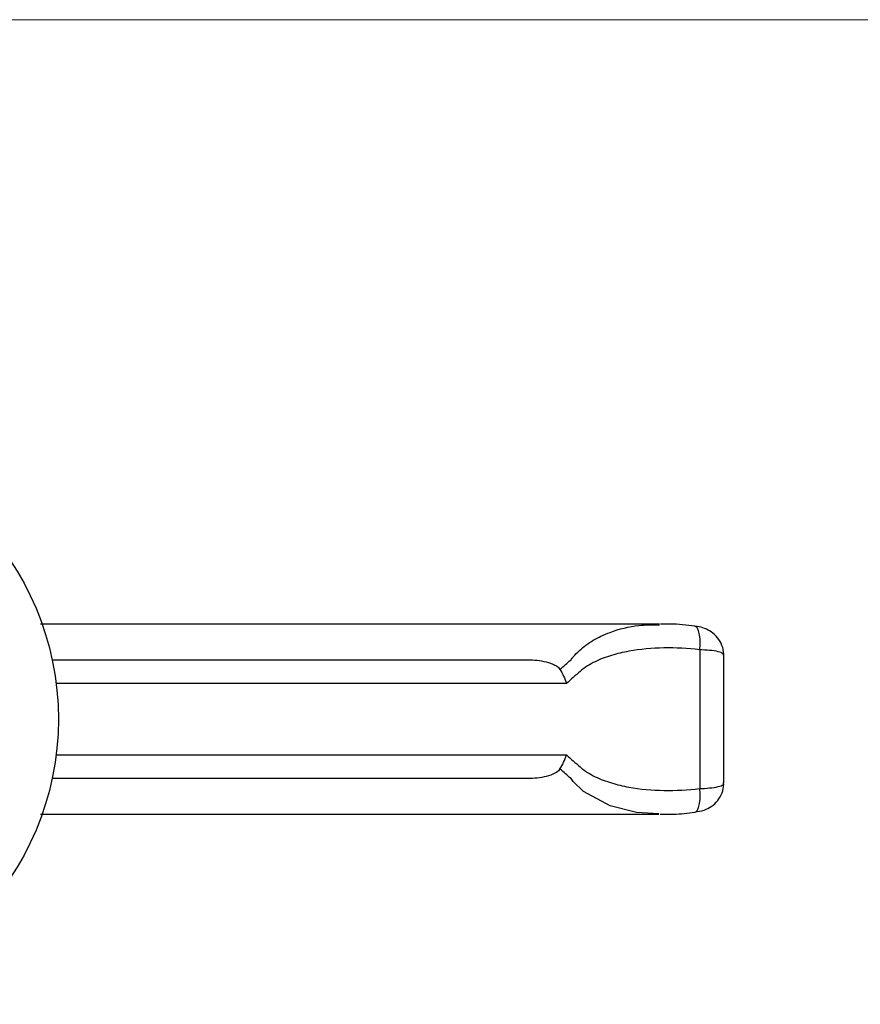
# Model space of a CAD drawing. Units: millimetres. Extents: x 10 to 584, y 10 to 410.
# Drawn here: x 272 to 308, y 369 to 410 of the extents above; entities that cross this region are included whole.
import ezdxf

# ---------------------------------------------------------------- set-up
doc = ezdxf.new("R2010")
doc.units = ezdxf.units.MM
doc.header["$LTSCALE"] = 2

msp = doc.modelspace()

# ---------------------------------------------------------------- linework, layer by layer
at = {"color": 7, "linetype": 'Continuous', "lineweight": 18}
msp.add_line((584, 410), (10, 410), dxfattribs=at)
at = {"color": 7, "linetype": 'Continuous', "lineweight": 25}
for p, q in [((300.925, 383.482), (300.925, 377.641)), ((273.669, 383.062), (293.589, 383.062)), ((301.933, 377.876), (301.933, 383.25)), ((293.589, 378.062), (273.669, 378.062))]:
    msp.add_line(p, q, dxfattribs=at)
at = {"color": 8, "linetype": 'Continuous', "lineweight": 25}
for p, q in [((295.311, 382.062), (273.839, 382.062)), ((273.839, 379.062), (295.311, 379.062))]:
    msp.add_line(p, q, dxfattribs=at)
at = {"color": 8, "linetype": 'Continuous', "lineweight": 25, "flags": 128}
for points in [[(300.925, 383.482), (300.94, 383.709), (300.937, 383.924), (300.916, 384.116), (300.878, 384.274), (300.826, 384.391), (300.761, 384.459), (300.715, 384.475)], [(299.2, 376.574), (298.256, 376.632), (297.149, 376.908), (296.029, 377.524), (295.602, 377.939), (295.505, 378.062), (295.505, 378.062), (295.505, 378.062)], [(300.716, 376.649), (300.761, 376.665), (300.826, 376.733), (300.878, 376.849), (300.916, 377.007), (300.937, 377.199), (300.94, 377.414), (300.925, 377.641)]]:
    msp.add_lwpolyline(points, dxfattribs=at)
at = {"color": 7, "linetype": 'Continuous', "lineweight": 25}
msp.add_circle((261.933, 380.562), 12, dxfattribs=at)
for points, knots in [([(299.232, 384.562), (298.731, 384.562), (297.193, 384.562), (294.72, 384.562), (291.925, 384.562), (289.451, 384.562), (287.299, 384.562), (285.467, 384.562), (283.899, 384.562), (282.302, 384.562), (280.442, 384.562), (278.146, 384.562), (275.672, 384.562), (273.99, 384.562), (273.182, 384.562)], [0, 0, 0, 0, 0.056421, 0.17329, 0.278485, 0.371905, 0.453506, 0.52328, 0.581245, 0.633655, 0.707461, 0.797113, 0.902382, 1, 1, 1, 1]), ([(300.715, 384.481), (300.374, 384.521), (299.892, 384.578), (299.413, 384.562), (299.274, 384.557)], [0, 0, 0, 0, 0.7085333, 1, 1, 1, 1]), ([(301.926, 383.25), (301.928, 383.27), (301.943, 383.409), (301.87, 383.677), (301.693, 384), (301.428, 384.24), (301.131, 384.387), (300.894, 384.457), (300.748, 384.467), (300.711, 384.469)], [0, 0, 0, 0, 0.032174, 0.224182, 0.418902, 0.608791, 0.773868, 0.942621, 1, 1, 1, 1]), ([(300.925, 383.482), (300.417, 383.544), (299.915, 383.569), (298.919, 383.551), (298.426, 383.509), (297.694, 383.375), (297.45, 383.319), (296.976, 383.176), (296.745, 383.09), (296.412, 382.928), (296.303, 382.869), (296.091, 382.734), (295.989, 382.656), (295.697, 382.402), (295.504, 382.232), (295.311, 382.062)], [0, 0, 0, 0, 0.25, 0.25, 0.5, 0.5, 0.625, 0.625, 0.75, 0.75, 0.8125, 0.8125, 0.875, 0.875, 1, 1, 1, 1]), ([(293.589, 383.062), (293.851, 383.062), (294.11, 383.045), (294.492, 382.97), (294.621, 382.935), (294.8, 382.858), (294.858, 382.827), (294.961, 382.754), (295.008, 382.71), (295.041, 382.658)], [0, 0, 0, 0, 0.5, 0.5, 0.75, 0.75, 0.875, 0.875, 1, 1, 1, 1]), ([(295.041, 382.658), (295.195, 382.793), (295.35, 382.928), (295.505, 383.062), (295.505, 383.062), (295.505, 383.062), (295.505, 383.062)], [0, 0, 0, 0, 0.0006576134, 0.0006576134, 0.0006576134, 0.000657672, 0.000657672, 0.000657672, 0.000657672]), ([(295.041, 378.465), (295.097, 378.553), (295.148, 378.647), (295.239, 378.85), (295.279, 378.957), (295.311, 379.062)], [0, 0, 0, 0, 0.5, 0.5, 1, 1, 1, 1]), ([(295.311, 379.062), (295.504, 378.891), (295.697, 378.721), (295.989, 378.467), (296.091, 378.39), (296.303, 378.255), (296.412, 378.195), (296.745, 378.033), (296.976, 377.948), (297.45, 377.805), (297.694, 377.748), (298.426, 377.615), (298.919, 377.572), (299.915, 377.555), (300.417, 377.58), (300.925, 377.641)], [0, 0, 0, 0, 0.125, 0.125, 0.1875, 0.1875, 0.25, 0.25, 0.375, 0.375, 0.5, 0.5, 0.75, 0.75, 1, 1, 1, 1]), ([(295.041, 378.465), (294.975, 378.362), (294.861, 378.293), (294.624, 378.189), (294.497, 378.155), (294.114, 378.078), (293.851, 378.062), (293.589, 378.062)], [0, 0, 0, 0, 0.25, 0.25, 0.5, 0.5, 1, 1, 1, 1]), ([(295.505, 378.062), (295.505, 378.062), (295.505, 378.062), (295.505, 378.062), (295.35, 378.196), (295.195, 378.33), (295.041, 378.465)], [-0.0000000586, -0.0000000586, -0.0000000586, -0.0000000586, 0, 0, 0, 0.0006576134, 0.0006576134, 0.0006576134, 0.0006576134]), ([(300.713, 376.655), (300.847, 376.675), (301.095, 376.712), (301.425, 376.882), (301.697, 377.128), (301.873, 377.454), (301.943, 377.72), (301.929, 377.859), (301.927, 377.877)], [0, 0, 0, 0, 0.212658, 0.391575, 0.583377, 0.777924, 0.970181, 1, 1, 1, 1]), ([(273.172, 376.562), (273.188, 376.562), (273.745, 376.562), (274.785, 376.562), (276.206, 376.562), (277.481, 376.562), (278.919, 376.562), (280.739, 376.562), (283.085, 376.562), (285.861, 376.562), (289.073, 376.562), (292.721, 376.562), (296.149, 376.562), (298.355, 376.562), (299.2, 376.562)], [0, 0, 0, 0, 0.0019723, 0.0679083, 0.1245748, 0.1718739, 0.2190649, 0.2941173, 0.3848162, 0.4912365, 0.6134034, 0.7512601, 0.9046339, 1, 1, 1, 1]), ([(299.251, 376.569), (299.439, 376.563), (299.926, 376.547), (300.416, 376.611), (300.716, 376.65)], [0, 0, 0, 0, 0.3874843, 1, 1, 1, 1])]:
    msp.add_open_spline(points, degree=3, knots=knots, dxfattribs=at)
at = {"color": 8, "linetype": 'Continuous', "lineweight": 25}
for points, knots in [([(295.505, 383.062), (295.505, 383.062), (295.533, 383.103), (295.731, 383.342), (296.128, 383.709), (296.669, 384.022), (297.403, 384.326), (298.224, 384.534), (298.939, 384.535), (299.232, 384.536)], [0, 0, 0, 0, 0.000013, 0.035544, 0.205929, 0.383746, 0.484926, 0.788981, 1, 1, 1, 1]), ([(301.927, 383.25), (301.929, 383.253), (301.94, 383.269), (301.903, 383.317), (301.795, 383.39), (301.464, 383.449), (301.137, 383.473), (300.951, 383.481), (300.925, 383.482)], [0, 0, 0, 0, 0.0211292, 0.111189, 0.3877855, 0.6815612, 0.9541246, 1, 1, 1, 1]), ([(300.925, 377.641), (300.951, 377.643), (301.137, 377.65), (301.467, 377.674), (301.783, 377.735), (301.936, 377.805), (301.917, 377.86), (301.911, 377.876)], [0, 0, 0, 0, 0.045946, 0.318925, 0.61315, 0.890169, 1, 1, 1, 1])]:
    msp.add_open_spline(points, degree=3, knots=knots, dxfattribs=at)
at = {"color": 7, "linetype": 'Continuous', "lineweight": 25}
msp.add_open_spline([(295.041, 382.658), (295.153, 382.484), (295.247, 382.273), (295.311, 382.062)], degree=3, dxfattribs=at)

doc.saveas('drawing.dxf')
